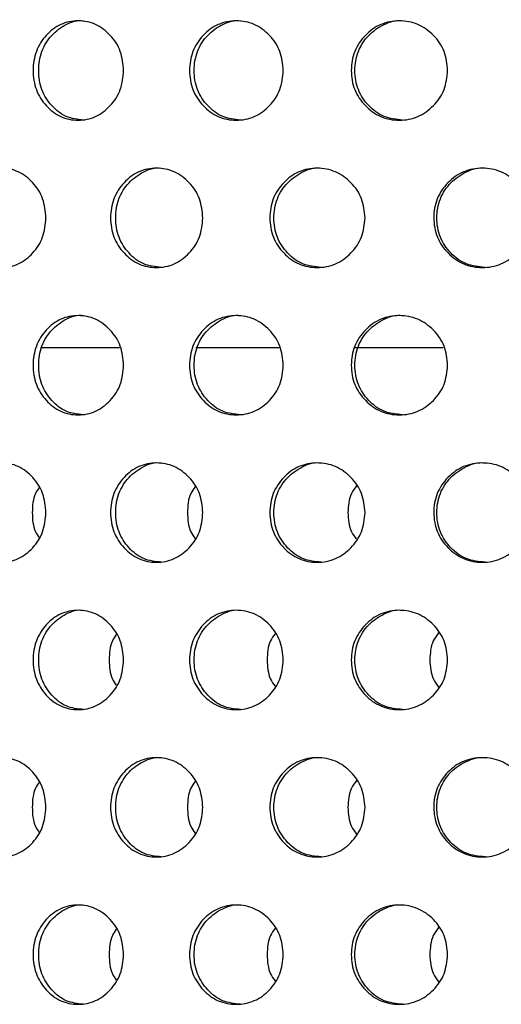
# Model space of a CAD drawing. Units: millimetres. Extents: x 81 to 188, y 6 to 208.
# Drawn here: x 133 to 138, y 32 to 43 of the extents above; entities that cross this region are included whole.
import ezdxf

# ---------------------------------------------------------------- set-up
doc = ezdxf.new("R2010")
doc.units = ezdxf.units.MM

msp = doc.modelspace()

# ---------------------------------------------------------------- linework, layer by layer
at = {"color": 7, "linetype": 'Continuous', "lineweight": 25}
for p, q in [((132.906, 39.641), (133.837, 39.641)), ((134.731, 39.641), (135.712, 39.641)), ((136.591, 39.641), (137.638, 39.641))]:
    msp.add_line(p, q, dxfattribs=at)
for points, knots in [([(133.884, 42.896), (133.877, 42.819), (133.862, 42.666), (133.734, 42.474), (133.56, 42.34), (133.349, 42.299), (133.14, 42.34), (132.966, 42.474), (132.845, 42.665), (132.808, 42.896), (132.845, 43.127), (132.966, 43.319), (133.14, 43.452), (133.349, 43.493), (133.56, 43.453), (133.734, 43.319), (133.863, 43.127), (133.877, 42.973), (133.884, 42.896)], [0, 0, 0, 0, 0.062505, 0.125003, 0.18738, 0.25, 0.312428, 0.375003, 0.437368, 0.500012, 0.562409, 0.625021, 0.687385, 0.750023, 0.812395, 0.875019, 0.937573, 1, 1, 1, 1]), ([(133.411, 42.313), (133.342, 42.321), (133.203, 42.337), (133.031, 42.475), (132.91, 42.665), (132.874, 42.896), (132.91, 43.126), (133.031, 43.32), (133.203, 43.446), (133.344, 43.494), (133.412, 43.479), (133.413, 43.479)], [0, 0, 0, 0, 0.124335, 0.249277, 0.374095, 0.499699, 0.624807, 0.750119, 0.87464, 0.999481, 1, 1, 1, 1]), ([(135.76, 42.896), (135.753, 42.819), (135.737, 42.666), (135.606, 42.474), (135.425, 42.34), (135.207, 42.299), (134.99, 42.34), (134.81, 42.474), (134.684, 42.665), (134.646, 42.896), (134.684, 43.127), (134.81, 43.319), (134.99, 43.452), (135.207, 43.493), (135.425, 43.453), (135.605, 43.319), (135.738, 43.127), (135.753, 42.973), (135.76, 42.896)], [0, 0, 0, 0, 0.062505, 0.125003, 0.18738, 0.25, 0.312428, 0.375003, 0.437368, 0.500012, 0.562409, 0.625021, 0.687385, 0.750023, 0.812395, 0.875019, 0.937573, 1, 1, 1, 1]), ([(135.257, 42.313), (135.185, 42.321), (135.042, 42.337), (134.863, 42.475), (134.738, 42.665), (134.7, 42.896), (134.738, 43.126), (134.863, 43.32), (135.041, 43.446), (135.188, 43.494), (135.258, 43.479), (135.259, 43.479)], [0, 0, 0, 0, 0.124335, 0.249277, 0.374095, 0.499699, 0.624807, 0.750119, 0.87464, 0.999481, 1, 1, 1, 1]), ([(137.69, 42.896), (137.683, 42.819), (137.667, 42.666), (137.532, 42.474), (137.346, 42.34), (137.123, 42.299), (136.9, 42.34), (136.715, 42.474), (136.585, 42.665), (136.546, 42.896), (136.585, 43.127), (136.715, 43.319), (136.9, 43.452), (137.122, 43.493), (137.346, 43.453), (137.532, 43.319), (137.668, 43.127), (137.683, 42.973), (137.69, 42.896)], [0, 0, 0, 0, 0.062505, 0.125003, 0.18738, 0.25, 0.312428, 0.375003, 0.437368, 0.500012, 0.562409, 0.625021, 0.687385, 0.750023, 0.812395, 0.875019, 0.937573, 1, 1, 1, 1]), ([(137.161, 42.313), (137.087, 42.321), (136.939, 42.337), (136.755, 42.475), (136.627, 42.665), (136.588, 42.896), (136.627, 43.126), (136.755, 43.32), (136.938, 43.446), (137.089, 43.494), (137.162, 43.479), (137.162, 43.479)], [0, 0, 0, 0, 0.124335, 0.249277, 0.374095, 0.499699, 0.624807, 0.750119, 0.87464, 0.999481, 1, 1, 1, 1]), ([(132.971, 41.164), (132.963, 41.087), (132.949, 40.934), (132.824, 40.742), (132.652, 40.608), (132.446, 40.567), (132.241, 40.608), (132.071, 40.742), (131.953, 40.933), (131.917, 41.164), (131.953, 41.395), (132.071, 41.587), (132.241, 41.72), (132.446, 41.761), (132.652, 41.72), (132.824, 41.587), (132.95, 41.395), (132.964, 41.241), (132.971, 41.164)], [0, 0, 0, 0, 0.062505, 0.125003, 0.18738, 0.25, 0.312428, 0.375003, 0.437368, 0.500012, 0.562409, 0.625021, 0.687385, 0.750023, 0.812395, 0.875019, 0.937573, 1, 1, 1, 1]), ([(134.815, 41.164), (134.807, 41.087), (134.792, 40.934), (134.662, 40.742), (134.484, 40.608), (134.27, 40.567), (134.057, 40.608), (133.88, 40.742), (133.756, 40.933), (133.718, 41.164), (133.756, 41.395), (133.879, 41.587), (134.057, 41.72), (134.27, 41.761), (134.484, 41.72), (134.662, 41.587), (134.793, 41.395), (134.807, 41.241), (134.815, 41.164)], [0, 0, 0, 0, 0.062505, 0.125003, 0.18738, 0.25, 0.312428, 0.375003, 0.437368, 0.500012, 0.562409, 0.625021, 0.687385, 0.750023, 0.812395, 0.875019, 0.937573, 1, 1, 1, 1]), ([(134.326, 40.581), (134.256, 40.589), (134.114, 40.604), (133.938, 40.743), (133.816, 40.933), (133.778, 41.164), (133.815, 41.394), (133.938, 41.588), (134.113, 41.714), (134.258, 41.762), (134.327, 41.747), (134.327, 41.747)], [0, 0, 0, 0, 0.124335, 0.249277, 0.374095, 0.499699, 0.624807, 0.750119, 0.87464, 0.999481, 1, 1, 1, 1]), ([(136.72, 41.164), (136.712, 41.087), (136.696, 40.934), (136.563, 40.742), (136.379, 40.608), (136.158, 40.567), (135.938, 40.608), (135.756, 40.742), (135.628, 40.933), (135.589, 41.164), (135.628, 41.395), (135.755, 41.587), (135.938, 41.72), (136.158, 41.761), (136.379, 41.72), (136.563, 41.587), (136.697, 41.395), (136.712, 41.241), (136.72, 41.164)], [0, 0, 0, 0, 0.062505, 0.125003, 0.18738, 0.25, 0.312428, 0.375003, 0.437368, 0.500012, 0.562409, 0.625021, 0.687385, 0.750023, 0.812395, 0.875019, 0.937573, 1, 1, 1, 1]), ([(136.203, 40.581), (136.13, 40.589), (135.984, 40.604), (135.802, 40.743), (135.675, 40.933), (135.637, 41.164), (135.675, 41.394), (135.802, 41.588), (135.983, 41.714), (136.132, 41.762), (136.204, 41.747), (136.204, 41.747)], [0, 0, 0, 0, 0.124335, 0.249277, 0.374095, 0.499699, 0.624807, 0.750119, 0.87464, 0.999481, 1, 1, 1, 1]), ([(138.671, 41.164), (138.664, 41.087), (138.648, 40.934), (138.511, 40.742), (138.324, 40.608), (138.098, 40.567), (137.873, 40.608), (137.686, 40.742), (137.555, 40.933), (137.515, 41.164), (137.554, 41.395), (137.685, 41.587), (137.873, 41.72), (138.098, 41.761), (138.324, 41.72), (138.511, 41.587), (138.649, 41.395), (138.664, 41.241), (138.671, 41.164)], [0, 0, 0, 0, 0.062505, 0.125003, 0.18738, 0.25, 0.312428, 0.375003, 0.437368, 0.500012, 0.562409, 0.625021, 0.687385, 0.750023, 0.812395, 0.875019, 0.937573, 1, 1, 1, 1]), ([(138.13, 40.581), (138.055, 40.589), (137.906, 40.604), (137.72, 40.743), (137.59, 40.933), (137.551, 41.164), (137.59, 41.394), (137.72, 41.588), (137.905, 41.714), (138.058, 41.762), (138.131, 41.747), (138.131, 41.747)], [0, 0, 0, 0, 0.124335, 0.249277, 0.374095, 0.499699, 0.624807, 0.750119, 0.87464, 0.999481, 1, 1, 1, 1]), ([(133.884, 39.432), (133.877, 39.355), (133.862, 39.201), (133.734, 39.01), (133.56, 38.876), (133.349, 38.835), (133.14, 38.876), (132.966, 39.01), (132.845, 39.201), (132.808, 39.432), (132.845, 39.663), (132.966, 39.855), (133.14, 39.988), (133.349, 40.029), (133.56, 39.988), (133.734, 39.854), (133.863, 39.663), (133.877, 39.509), (133.884, 39.432)], [0, 0, 0, 0, 0.062505, 0.125003, 0.18738, 0.25, 0.312428, 0.375003, 0.437368, 0.500012, 0.562409, 0.625021, 0.687385, 0.750023, 0.812395, 0.875019, 0.937573, 1, 1, 1, 1]), ([(133.411, 38.849), (133.342, 38.857), (133.203, 38.872), (133.031, 39.011), (132.91, 39.201), (132.874, 39.432), (132.91, 39.662), (133.031, 39.856), (133.203, 39.982), (133.344, 40.03), (133.412, 40.015), (133.413, 40.015)], [0, 0, 0, 0, 0.124335, 0.249277, 0.374095, 0.499699, 0.624807, 0.750119, 0.87464, 0.999481, 1, 1, 1, 1]), ([(135.76, 39.432), (135.753, 39.355), (135.737, 39.201), (135.606, 39.01), (135.425, 38.876), (135.207, 38.835), (134.99, 38.876), (134.81, 39.01), (134.684, 39.201), (134.646, 39.432), (134.684, 39.663), (134.81, 39.855), (134.99, 39.988), (135.207, 40.029), (135.425, 39.988), (135.605, 39.854), (135.738, 39.663), (135.753, 39.509), (135.76, 39.432)], [0, 0, 0, 0, 0.062505, 0.125003, 0.18738, 0.25, 0.312428, 0.375003, 0.437368, 0.500012, 0.562409, 0.625021, 0.687385, 0.750023, 0.812395, 0.875019, 0.937573, 1, 1, 1, 1]), ([(135.257, 38.849), (135.185, 38.857), (135.042, 38.872), (134.863, 39.011), (134.738, 39.201), (134.7, 39.432), (134.738, 39.662), (134.863, 39.856), (135.041, 39.982), (135.188, 40.03), (135.258, 40.015), (135.259, 40.015)], [0, 0, 0, 0, 0.1243348, 0.2492773, 0.3740951, 0.499699, 0.6248067, 0.7501187, 0.8746397, 0.9994811, 1, 1, 1, 1]), ([(137.69, 39.432), (137.683, 39.355), (137.667, 39.201), (137.532, 39.01), (137.346, 38.876), (137.123, 38.835), (136.9, 38.876), (136.715, 39.01), (136.585, 39.201), (136.546, 39.432), (136.585, 39.663), (136.715, 39.855), (136.9, 39.988), (137.122, 40.029), (137.346, 39.988), (137.532, 39.854), (137.668, 39.663), (137.683, 39.509), (137.69, 39.432)], [0, 0, 0, 0, 0.062505, 0.125003, 0.18738, 0.25, 0.312428, 0.375003, 0.437368, 0.500012, 0.562409, 0.625021, 0.687385, 0.750023, 0.812395, 0.875019, 0.937573, 1, 1, 1, 1]), ([(137.161, 38.849), (137.087, 38.857), (136.939, 38.872), (136.755, 39.011), (136.627, 39.201), (136.588, 39.432), (136.627, 39.662), (136.755, 39.856), (136.938, 39.982), (137.089, 40.03), (137.162, 40.015), (137.162, 40.015)], [0, 0, 0, 0, 0.124335, 0.249277, 0.374095, 0.499699, 0.624807, 0.750119, 0.87464, 0.999481, 1, 1, 1, 1]), ([(132.971, 37.7), (132.963, 37.623), (132.949, 37.469), (132.824, 37.278), (132.652, 37.144), (132.446, 37.103), (132.241, 37.144), (132.071, 37.277), (131.953, 37.469), (131.917, 37.7), (131.953, 37.931), (132.071, 38.122), (132.241, 38.256), (132.446, 38.297), (132.652, 38.256), (132.824, 38.122), (132.95, 37.931), (132.964, 37.777), (132.971, 37.7)], [0, 0, 0, 0, 0.062505, 0.125003, 0.18738, 0.25, 0.312428, 0.375003, 0.437368, 0.500012, 0.562409, 0.625021, 0.687385, 0.750023, 0.812395, 0.875019, 0.937573, 1, 1, 1, 1]), ([(134.815, 37.7), (134.807, 37.623), (134.792, 37.469), (134.662, 37.278), (134.484, 37.144), (134.27, 37.103), (134.057, 37.144), (133.88, 37.277), (133.756, 37.469), (133.718, 37.7), (133.756, 37.931), (133.879, 38.122), (134.057, 38.256), (134.27, 38.297), (134.484, 38.256), (134.662, 38.122), (134.793, 37.931), (134.807, 37.777), (134.815, 37.7)], [0, 0, 0, 0, 0.062505, 0.125003, 0.18738, 0.25, 0.312428, 0.375003, 0.437368, 0.500012, 0.562409, 0.625021, 0.687385, 0.750023, 0.812395, 0.875019, 0.937573, 1, 1, 1, 1]), ([(134.326, 37.117), (134.256, 37.125), (134.114, 37.14), (133.938, 37.279), (133.816, 37.469), (133.778, 37.7), (133.815, 37.93), (133.938, 38.124), (134.113, 38.25), (134.258, 38.298), (134.327, 38.283), (134.327, 38.283)], [0, 0, 0, 0, 0.1243348, 0.2492773, 0.3740951, 0.499699, 0.6248067, 0.7501187, 0.8746397, 0.9994811, 1, 1, 1, 1]), ([(136.72, 37.7), (136.712, 37.623), (136.696, 37.469), (136.563, 37.278), (136.379, 37.144), (136.158, 37.103), (135.938, 37.144), (135.756, 37.277), (135.628, 37.469), (135.589, 37.7), (135.628, 37.931), (135.755, 38.122), (135.938, 38.256), (136.158, 38.297), (136.379, 38.256), (136.563, 38.122), (136.697, 37.931), (136.712, 37.777), (136.72, 37.7)], [0, 0, 0, 0, 0.0625054, 0.1250035, 0.1873798, 0.2500001, 0.3124275, 0.3750034, 0.4373685, 0.5000124, 0.5624087, 0.6250207, 0.6873853, 0.7500234, 0.812395, 0.8750187, 0.9375735, 1, 1, 1, 1]), ([(136.203, 37.117), (136.13, 37.125), (135.984, 37.14), (135.802, 37.279), (135.675, 37.469), (135.637, 37.7), (135.675, 37.93), (135.802, 38.124), (135.983, 38.25), (136.132, 38.298), (136.204, 38.283), (136.204, 38.283)], [0, 0, 0, 0, 0.124335, 0.249277, 0.374095, 0.499699, 0.624807, 0.750119, 0.87464, 0.999481, 1, 1, 1, 1]), ([(138.671, 37.7), (138.664, 37.623), (138.648, 37.469), (138.511, 37.278), (138.324, 37.144), (138.098, 37.103), (137.873, 37.144), (137.686, 37.277), (137.555, 37.469), (137.515, 37.7), (137.554, 37.931), (137.685, 38.122), (137.873, 38.256), (138.098, 38.297), (138.324, 38.256), (138.511, 38.122), (138.649, 37.931), (138.664, 37.777), (138.671, 37.7)], [0, 0, 0, 0, 0.062505, 0.125003, 0.18738, 0.25, 0.312428, 0.375003, 0.437368, 0.500012, 0.562409, 0.625021, 0.687385, 0.750023, 0.812395, 0.875019, 0.937573, 1, 1, 1, 1]), ([(138.13, 37.117), (138.055, 37.125), (137.906, 37.14), (137.72, 37.279), (137.59, 37.469), (137.551, 37.7), (137.59, 37.93), (137.72, 38.124), (137.905, 38.25), (138.058, 38.298), (138.131, 38.283), (138.131, 38.283)], [0, 0, 0, 0, 0.124335, 0.249277, 0.374095, 0.499699, 0.624807, 0.750119, 0.87464, 0.999481, 1, 1, 1, 1]), ([(132.89, 37.993), (132.875, 37.971), (132.818, 37.887), (132.813, 37.779), (132.81, 37.7)], [0, 0, 0, 0, 0.267268, 1, 1, 1, 1]), ([(134.724, 38.004), (134.705, 37.978), (134.643, 37.891), (134.637, 37.779), (134.633, 37.7)], [0, 0, 0, 0, 0.297977, 1, 1, 1, 1]), ([(136.619, 38.015), (136.597, 37.985), (136.53, 37.895), (136.523, 37.779), (136.519, 37.7)], [0, 0, 0, 0, 0.324473, 1, 1, 1, 1]), ([(132.81, 37.7), (132.813, 37.621), (132.818, 37.513), (132.875, 37.43), (132.89, 37.408)], [0, 0, 0, 0, 0.735089, 1, 1, 1, 1]), ([(134.633, 37.7), (134.637, 37.621), (134.643, 37.509), (134.705, 37.422), (134.724, 37.396)], [0, 0, 0, 0, 0.704156, 1, 1, 1, 1]), ([(136.519, 37.7), (136.524, 37.621), (136.53, 37.505), (136.597, 37.415), (136.619, 37.386)], [0, 0, 0, 0, 0.677476, 1, 1, 1, 1]), ([(133.884, 35.968), (133.877, 35.891), (133.862, 35.737), (133.734, 35.546), (133.56, 35.412), (133.349, 35.371), (133.14, 35.412), (132.966, 35.545), (132.845, 35.737), (132.808, 35.968), (132.845, 36.199), (132.966, 36.39), (133.14, 36.524), (133.349, 36.565), (133.56, 36.524), (133.734, 36.39), (133.863, 36.199), (133.877, 36.045), (133.884, 35.968)], [0, 0, 0, 0, 0.062505, 0.125003, 0.18738, 0.25, 0.312428, 0.375003, 0.437368, 0.500012, 0.562409, 0.625021, 0.687385, 0.750023, 0.812395, 0.875019, 0.937573, 1, 1, 1, 1]), ([(133.411, 35.385), (133.342, 35.393), (133.203, 35.408), (133.031, 35.547), (132.91, 35.737), (132.874, 35.968), (132.91, 36.198), (133.031, 36.392), (133.203, 36.518), (133.344, 36.566), (133.412, 36.551), (133.413, 36.551)], [0, 0, 0, 0, 0.124335, 0.249277, 0.374095, 0.499699, 0.624807, 0.750119, 0.87464, 0.999481, 1, 1, 1, 1]), ([(135.76, 35.968), (135.753, 35.891), (135.737, 35.737), (135.606, 35.546), (135.425, 35.412), (135.207, 35.371), (134.99, 35.412), (134.81, 35.545), (134.684, 35.737), (134.646, 35.968), (134.684, 36.199), (134.81, 36.39), (134.99, 36.524), (135.207, 36.565), (135.425, 36.524), (135.605, 36.39), (135.738, 36.199), (135.753, 36.045), (135.76, 35.968)], [0, 0, 0, 0, 0.062505, 0.125003, 0.18738, 0.25, 0.312428, 0.375003, 0.437368, 0.500012, 0.562409, 0.625021, 0.687385, 0.750023, 0.812395, 0.875019, 0.937573, 1, 1, 1, 1]), ([(135.257, 35.385), (135.185, 35.393), (135.042, 35.408), (134.863, 35.547), (134.738, 35.737), (134.7, 35.968), (134.738, 36.198), (134.863, 36.392), (135.041, 36.518), (135.188, 36.566), (135.258, 36.551), (135.259, 36.551)], [0, 0, 0, 0, 0.124335, 0.249277, 0.374095, 0.499699, 0.624807, 0.750119, 0.87464, 0.999481, 1, 1, 1, 1]), ([(137.69, 35.968), (137.683, 35.891), (137.667, 35.737), (137.532, 35.546), (137.346, 35.412), (137.123, 35.371), (136.9, 35.412), (136.715, 35.545), (136.585, 35.737), (136.546, 35.968), (136.585, 36.199), (136.715, 36.39), (136.9, 36.524), (137.122, 36.565), (137.346, 36.524), (137.532, 36.39), (137.668, 36.199), (137.683, 36.045), (137.69, 35.968)], [0, 0, 0, 0, 0.062505, 0.125003, 0.18738, 0.25, 0.312428, 0.375003, 0.437368, 0.500012, 0.562409, 0.625021, 0.687385, 0.750023, 0.812395, 0.875019, 0.937573, 1, 1, 1, 1]), ([(137.161, 35.385), (137.087, 35.393), (136.939, 35.408), (136.755, 35.547), (136.627, 35.737), (136.588, 35.968), (136.627, 36.198), (136.755, 36.392), (136.938, 36.518), (137.089, 36.566), (137.162, 36.551), (137.162, 36.551)], [0, 0, 0, 0, 0.124335, 0.249277, 0.374095, 0.499699, 0.624807, 0.750119, 0.87464, 0.999481, 1, 1, 1, 1]), ([(133.798, 36.267), (133.781, 36.242), (133.721, 36.157), (133.717, 36.047), (133.713, 35.968)], [0, 0, 0, 0, 0.283238, 1, 1, 1, 1]), ([(135.664, 36.277), (135.644, 36.25), (135.579, 36.161), (135.573, 36.047), (135.569, 35.968)], [0, 0, 0, 0, 0.311671, 1, 1, 1, 1]), ([(137.585, 36.288), (137.562, 36.257), (137.492, 36.165), (137.486, 36.047), (137.481, 35.968)], [0, 0, 0, 0, 0.33651, 1, 1, 1, 1]), ([(133.713, 35.968), (133.717, 35.889), (133.722, 35.779), (133.781, 35.694), (133.798, 35.67)], [0, 0, 0, 0, 0.719001, 1, 1, 1, 1]), ([(135.569, 35.968), (135.574, 35.889), (135.58, 35.775), (135.644, 35.686), (135.664, 35.659)], [0, 0, 0, 0, 0.690366, 1, 1, 1, 1]), ([(137.481, 35.968), (137.486, 35.889), (137.493, 35.771), (137.562, 35.679), (137.585, 35.649)], [0, 0, 0, 0, 0.665358, 1, 1, 1, 1]), ([(132.971, 34.236), (132.963, 34.159), (132.949, 34.005), (132.824, 33.814), (132.652, 33.68), (132.446, 33.639), (132.241, 33.68), (132.071, 33.813), (131.953, 34.005), (131.917, 34.236), (131.953, 34.467), (132.071, 34.658), (132.241, 34.792), (132.446, 34.833), (132.652, 34.792), (132.824, 34.658), (132.95, 34.467), (132.964, 34.313), (132.971, 34.236)], [0, 0, 0, 0, 0.062505, 0.125003, 0.18738, 0.25, 0.312428, 0.375003, 0.437368, 0.500012, 0.562409, 0.625021, 0.687385, 0.750023, 0.812395, 0.875019, 0.937573, 1, 1, 1, 1]), ([(134.815, 34.236), (134.807, 34.159), (134.792, 34.005), (134.662, 33.814), (134.484, 33.68), (134.27, 33.639), (134.057, 33.68), (133.88, 33.813), (133.756, 34.005), (133.718, 34.236), (133.756, 34.467), (133.879, 34.658), (134.057, 34.792), (134.27, 34.833), (134.484, 34.792), (134.662, 34.658), (134.793, 34.467), (134.807, 34.313), (134.815, 34.236)], [0, 0, 0, 0, 0.062505, 0.125003, 0.18738, 0.25, 0.312428, 0.375003, 0.437368, 0.500012, 0.562409, 0.625021, 0.687385, 0.750023, 0.812395, 0.875019, 0.937573, 1, 1, 1, 1]), ([(134.326, 33.653), (134.256, 33.661), (134.114, 33.676), (133.938, 33.815), (133.816, 34.005), (133.778, 34.236), (133.815, 34.466), (133.938, 34.66), (134.113, 34.785), (134.258, 34.833), (134.327, 34.819), (134.327, 34.819)], [0, 0, 0, 0, 0.124335, 0.249277, 0.374095, 0.499699, 0.624807, 0.750119, 0.87464, 0.999481, 1, 1, 1, 1]), ([(136.72, 34.236), (136.712, 34.159), (136.696, 34.005), (136.563, 33.814), (136.379, 33.68), (136.158, 33.639), (135.938, 33.68), (135.756, 33.813), (135.628, 34.005), (135.589, 34.236), (135.628, 34.467), (135.755, 34.658), (135.938, 34.792), (136.158, 34.833), (136.379, 34.792), (136.563, 34.658), (136.697, 34.467), (136.712, 34.313), (136.72, 34.236)], [0, 0, 0, 0, 0.062505, 0.125003, 0.18738, 0.25, 0.312428, 0.375003, 0.437368, 0.500012, 0.562409, 0.625021, 0.687385, 0.750023, 0.812395, 0.875019, 0.937573, 1, 1, 1, 1]), ([(136.203, 33.653), (136.13, 33.661), (135.984, 33.676), (135.802, 33.815), (135.675, 34.005), (135.637, 34.236), (135.675, 34.466), (135.802, 34.66), (135.983, 34.785), (136.132, 34.833), (136.204, 34.819), (136.204, 34.819)], [0, 0, 0, 0, 0.124335, 0.249277, 0.374095, 0.499699, 0.624807, 0.750119, 0.87464, 0.999481, 1, 1, 1, 1]), ([(138.671, 34.236), (138.664, 34.159), (138.648, 34.005), (138.511, 33.814), (138.324, 33.68), (138.098, 33.639), (137.873, 33.68), (137.686, 33.813), (137.555, 34.005), (137.515, 34.236), (137.554, 34.467), (137.685, 34.658), (137.873, 34.792), (138.098, 34.833), (138.324, 34.792), (138.511, 34.658), (138.649, 34.467), (138.664, 34.313), (138.671, 34.236)], [0, 0, 0, 0, 0.062505, 0.125003, 0.18738, 0.25, 0.312428, 0.375003, 0.437368, 0.500012, 0.562409, 0.625021, 0.687385, 0.750023, 0.812395, 0.875019, 0.937573, 1, 1, 1, 1]), ([(138.13, 33.653), (138.055, 33.661), (137.906, 33.676), (137.72, 33.815), (137.59, 34.005), (137.551, 34.236), (137.59, 34.466), (137.72, 34.66), (137.905, 34.785), (138.058, 34.833), (138.131, 34.819), (138.131, 34.819)], [0, 0, 0, 0, 0.124335, 0.249277, 0.374095, 0.499699, 0.624807, 0.750119, 0.87464, 0.999481, 1, 1, 1, 1]), ([(132.89, 34.529), (132.875, 34.506), (132.818, 34.423), (132.813, 34.315), (132.81, 34.236)], [0, 0, 0, 0, 0.2672677, 1, 1, 1, 1]), ([(134.724, 34.54), (134.705, 34.514), (134.643, 34.427), (134.637, 34.315), (134.633, 34.236)], [0, 0, 0, 0, 0.297977, 1, 1, 1, 1]), ([(136.619, 34.551), (136.597, 34.521), (136.53, 34.431), (136.523, 34.315), (136.519, 34.236)], [0, 0, 0, 0, 0.324473, 1, 1, 1, 1]), ([(132.81, 34.236), (132.813, 34.157), (132.818, 34.049), (132.875, 33.966), (132.89, 33.944)], [0, 0, 0, 0, 0.735089, 1, 1, 1, 1]), ([(134.633, 34.236), (134.637, 34.157), (134.643, 34.045), (134.705, 33.958), (134.724, 33.932)], [0, 0, 0, 0, 0.7041562, 1, 1, 1, 1]), ([(136.519, 34.236), (136.524, 34.157), (136.53, 34.041), (136.597, 33.951), (136.619, 33.922)], [0, 0, 0, 0, 0.677476, 1, 1, 1, 1]), ([(133.411, 31.921), (133.342, 31.929), (133.203, 31.944), (133.031, 32.083), (132.91, 32.273), (132.874, 32.504), (132.91, 32.734), (133.031, 32.928), (133.203, 33.053), (133.344, 33.101), (133.412, 33.087), (133.413, 33.087)], [0, 0, 0, 0, 0.124335, 0.249277, 0.374095, 0.499699, 0.624807, 0.750119, 0.87464, 0.999481, 1, 1, 1, 1]), ([(135.257, 31.921), (135.185, 31.929), (135.042, 31.944), (134.863, 32.083), (134.738, 32.273), (134.7, 32.504), (134.738, 32.734), (134.863, 32.928), (135.041, 33.053), (135.188, 33.101), (135.258, 33.087), (135.259, 33.087)], [0, 0, 0, 0, 0.124335, 0.249277, 0.374095, 0.499699, 0.624807, 0.750119, 0.87464, 0.999481, 1, 1, 1, 1]), ([(137.161, 31.921), (137.087, 31.929), (136.939, 31.944), (136.755, 32.083), (136.627, 32.273), (136.588, 32.504), (136.627, 32.734), (136.755, 32.928), (136.938, 33.053), (137.089, 33.101), (137.162, 33.087), (137.162, 33.087)], [0, 0, 0, 0, 0.124335, 0.249277, 0.374095, 0.499699, 0.624807, 0.750119, 0.87464, 0.999481, 1, 1, 1, 1]), ([(133.884, 32.504), (133.877, 32.427), (133.862, 32.273), (133.734, 32.081), (133.56, 31.948), (133.349, 31.907), (133.14, 31.948), (132.966, 32.081), (132.845, 32.273), (132.808, 32.504), (132.845, 32.735), (132.966, 32.926), (133.14, 33.06), (133.349, 33.101), (133.56, 33.06), (133.734, 32.926), (133.863, 32.735), (133.877, 32.581), (133.884, 32.504)], [0, 0, 0, 0, 0.062505, 0.125003, 0.18738, 0.25, 0.312428, 0.375003, 0.437368, 0.500012, 0.562409, 0.625021, 0.687385, 0.750023, 0.812395, 0.875019, 0.937573, 1, 1, 1, 1]), ([(135.76, 32.504), (135.753, 32.427), (135.737, 32.273), (135.606, 32.081), (135.425, 31.948), (135.207, 31.907), (134.99, 31.948), (134.81, 32.081), (134.684, 32.273), (134.646, 32.504), (134.684, 32.735), (134.81, 32.926), (134.99, 33.06), (135.207, 33.101), (135.425, 33.06), (135.605, 32.926), (135.738, 32.735), (135.753, 32.581), (135.76, 32.504)], [0, 0, 0, 0, 0.062505, 0.125003, 0.18738, 0.25, 0.312428, 0.375003, 0.437368, 0.500012, 0.562409, 0.625021, 0.687385, 0.750023, 0.812395, 0.875019, 0.937573, 1, 1, 1, 1]), ([(137.69, 32.504), (137.683, 32.427), (137.667, 32.273), (137.532, 32.081), (137.346, 31.948), (137.123, 31.907), (136.9, 31.948), (136.715, 32.081), (136.585, 32.273), (136.546, 32.504), (136.585, 32.735), (136.715, 32.926), (136.9, 33.06), (137.122, 33.101), (137.346, 33.06), (137.532, 32.926), (137.668, 32.735), (137.683, 32.581), (137.69, 32.504)], [0, 0, 0, 0, 0.0625054, 0.1250035, 0.1873798, 0.2500001, 0.3124275, 0.3750034, 0.4373685, 0.5000124, 0.5624087, 0.6250207, 0.6873853, 0.7500234, 0.812395, 0.8750187, 0.9375735, 1, 1, 1, 1]), ([(133.798, 32.802), (133.781, 32.778), (133.721, 32.693), (133.717, 32.583), (133.713, 32.504)], [0, 0, 0, 0, 0.283238, 1, 1, 1, 1]), ([(135.664, 32.813), (135.644, 32.786), (135.579, 32.697), (135.573, 32.583), (135.569, 32.504)], [0, 0, 0, 0, 0.311671, 1, 1, 1, 1]), ([(137.585, 32.824), (137.562, 32.793), (137.492, 32.701), (137.486, 32.583), (137.481, 32.504)], [0, 0, 0, 0, 0.33651, 1, 1, 1, 1]), ([(133.713, 32.504), (133.717, 32.425), (133.722, 32.315), (133.781, 32.23), (133.798, 32.206)], [0, 0, 0, 0, 0.7190012, 1, 1, 1, 1]), ([(135.569, 32.504), (135.574, 32.425), (135.58, 32.311), (135.644, 32.222), (135.664, 32.195)], [0, 0, 0, 0, 0.690366, 1, 1, 1, 1]), ([(137.481, 32.504), (137.486, 32.425), (137.493, 32.307), (137.562, 32.215), (137.585, 32.185)], [0, 0, 0, 0, 0.665358, 1, 1, 1, 1])]:
    msp.add_open_spline(points, degree=3, knots=knots, dxfattribs=at)

doc.saveas('drawing.dxf')
